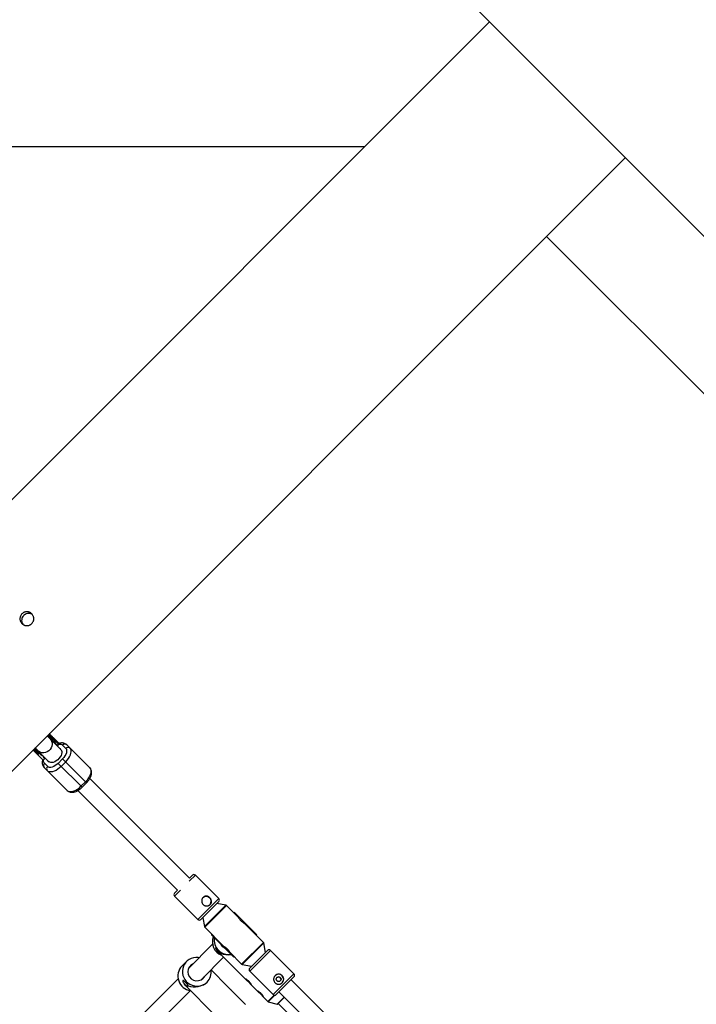
# Model space of a CAD drawing. Units: millimetres. Extents: x -5454 to 5006, y -4957 to 5516.
# Drawn here: x -1674 to -1040, y -894 to 29 of the extents above; entities that cross this region are included whole.
import ezdxf

# ---------------------------------------------------------------- set-up
doc = ezdxf.new("R2010")
doc.units = ezdxf.units.MM

msp = doc.modelspace()

# ---------------------------------------------------------------- linework, layer by layer
at = {"color": 7, "linetype": 'Continuous', "lineweight": 25}
for p, q in [((-2314.9, 1108.13), (1164.1, -2370.87)), ((-1233.75, 26.98), (-2335.17, -1074.44)), ((-2465.06, -90), (-1350.72, -90)), ((-2207.89, -1201.72), (-1106.47, -100.3)), ((-1180.35, -174.18), (-111.68, -1242.86)), ((-1636.45, -654.18), (-1648.4, -642.23)), ((-1643.23, -645.49), (-1647.44, -641.28)), ((-1646.11, -643.63), (-1647.15, -643.48)), ((-1637.39, -650.2), (-1646.88, -640.71)), ((-1644.37, -644.35), (-1643.8, -643.78)), ((-1643.96, -645.61), (-1641.69, -647.87)), ((-1643.23, -645.5), (-1642.66, -644.93)), ((-1637.23, -649.5), (-1642.54, -644.2)), ((-1661.23, -655.06), (-1657.01, -659.28)), ((-1660.67, -654.5), (-1656.45, -658.71)), ((-1659.71, -653.54), (-1647.76, -665.49)), ((-1638.83, -650.73), (-1638.38, -651.19)), ((-1638.38, -651.19), (-1637.39, -650.2)), ((-1635.33, -655.29), (-1636.41, -654.22)), ((-1634.02, -650.95), (-1630.99, -653.98)), ((-1630.1, -650.62), (-1608.56, -672.17)), ((-1658.16, -658.14), (-1657.59, -657.57)), ((-1657.75, -659.4), (-1652.17, -664.97)), ((-1656.45, -658.71), (-1657.01, -659.28)), ((-1654.07, -660.25), (-1656.33, -657.98)), ((-1652.17, -664.97), (-1650.75, -663.56)), ((-1650.75, -663.56), (-1651.21, -663.11)), ((-1633.95, -663.74), (-1638.2, -667.99)), ((-1633.95, -663.74), (-1611.52, -686.18)), ((-1651.32, -671.84), (-1629.77, -693.38)), ((-1647.96, -670.95), (-1650.99, -667.92)), ((-1647.72, -665.53), (-1646.65, -666.61)), ((-1615.76, -690.42), (-1638.2, -667.99)), ((-1635.27, -670.91), (-1631.03, -666.67)), ((-1515.08, -775.55), (-1608.5, -682.12)), ((-1612.5, -685.19), (-1616.75, -689.44)), ((-1615.76, -690.42), (-1611.52, -686.18)), ((-1619.82, -693.44), (-1526.39, -786.86)), ((-1515.17, -775.65), (-1512.39, -772.86)), ((-1487.64, -794.78), (-1509.56, -772.86)), ((-1529.08, -789.55), (-1526.29, -786.77)), ((-1529.08, -792.38), (-1507.16, -814.3)), ((-1487.64, -797.61), (-1504.33, -814.3)), ((-1480.89, -800.93), (-1489.32, -799.29)), ((-1469.24, -812.34), (-1480.37, -801.2)), ((-1473.55, -808.02), (-1473.09, -807.56)), ((-1471.04, -810.32), (-1473.45, -807.92)), ((-1452.16, -828.49), (-1473.09, -807.56)), ((-1470.69, -809.97), (-1471.15, -810.43)), ((-1502.65, -812.62), (-1501.01, -821.05)), ((-1445.8, -835.77), (-1463.76, -817.82)), ((-1500.74, -821.57), (-1482.82, -839.49)), ((-1494.38, -828.85), (-1493.92, -828.39)), ((-1473.45, -849.78), (-1494.38, -828.85)), ((-1494.02, -828.49), (-1491.62, -830.9)), ((-1455.03, -826.55), (-1454.57, -826.09)), ((-1452.52, -828.85), (-1454.92, -826.44)), ((-1452.16, -828.49), (-1452.62, -828.95)), ((-1493.42, -837.51), (-1516.08, -860.16)), ((-1491.51, -830.79), (-1491.97, -831.25)), ((-1443.81, -845.14), (-1445.53, -836.29)), ((-1488.03, -844.8), (-1488.81, -843.95)), ((-1488.03, -844.8), (-1462.5, -870.33)), ((-1477.34, -844.97), (-1466.17, -856.14)), ((-1475.85, -847.37), (-1475.39, -846.91)), ((-1475.5, -847.02), (-1473.09, -849.42)), ((-1441.96, -843.29), (-1458.65, -859.98)), ((-1417.21, -865.21), (-1439.13, -843.29)), ((-1517.88, -853.7), (-1522.15, -857.96)), ((-1503.27, -869.99), (-1483.06, -849.77)), ((-1472.99, -849.32), (-1473.45, -849.78)), ((-1465.65, -856.41), (-1456.8, -858.13)), ((-1515.96, -859.88), (-1515.68, -859.77)), ((-1479.31, -877.23), (-1494.9, -861.63)), ((-1458.65, -862.81), (-1436.73, -884.73)), ((-1525.74, -869.82), (-1571.3, -915.39)), ((-1457.19, -875.64), (-1451.19, -881.64)), ((-1417.21, -868.04), (-1433.9, -884.73)), ((-1338.3, -952.33), (-1419.9, -870.73)), ((-1558.99, -925.7), (-1514.22, -880.94)), ((-1517.88, -877.26), (-1492.48, -902.67)), ((-1465.33, -891.21), (-1476.55, -879.99)), ((-1431.21, -882.04), (-1349.61, -963.64)), ((-1445.88, -886.95), (-1441.66, -891.17)), ((-1441.21, -891.43), (-1432.8, -893.65)), ((-1426.02, -887.23), (-1432.32, -893.52)), ((-1431.82, -893.02), (-1322.19, -1002.65))]:
    msp.add_line(p, q, dxfattribs=at)
at = {"color": 8, "linetype": 'Continuous', "lineweight": 25}
for p, q in [((-1658.46, -654.79), (-1658.31, -655.83)), ((-1639.67, -650.95), (-1638.77, -650.6)), ((-1651.34, -663.17), (-1650.99, -662.27)), ((-1509.56, -772.86), (-1515.23, -778.53)), ((-1523.41, -786.71), (-1529.08, -792.38)), ((-1507.16, -814.3), (-1487.64, -794.78)), ((-1501.01, -821.05), (-1480.89, -800.93)), ((-1480.37, -801.2), (-1500.74, -821.57)), ((-1466.17, -856.14), (-1445.8, -835.77)), ((-1445.53, -836.29), (-1465.65, -856.41)), ((-1439.13, -843.29), (-1458.65, -862.81)), ((-1436.73, -884.73), (-1417.21, -865.21)), ((-1441.66, -891.17), (-1435.76, -885.27)), ((-1435.08, -885.3), (-1441.21, -891.43)), ((-1432.8, -893.65), (-1426.2, -887.05))]:
    msp.add_line(p, q, dxfattribs=at)
at = {"color": 8, "linetype": 'Continuous', "lineweight": 25, "flags": 128}
for points in [[(-1645.7, -644.93), (-1644.96, -645.82), (-1644.23, -647.2), (-1643.84, -648.74), (-1643.8, -650.36), (-1644.12, -651.99), (-1644.77, -653.56), (-1645.73, -654.99), (-1646.95, -656.21), (-1648.38, -657.17), (-1649.95, -657.82), (-1651.58, -658.14), (-1653.21, -658.1), (-1654.74, -657.71), (-1656.12, -656.99), (-1657.01, -656.24)], [(-1635.33, -655.29), (-1634.92, -655.86), (-1634.62, -656.81), (-1634.61, -657.97), (-1634.9, -659.26), (-1635.48, -660.63), (-1636.32, -662.01), (-1637.37, -663.35), (-1638.6, -664.57), (-1639.93, -665.62), (-1641.32, -666.46), (-1642.69, -667.04), (-1643.98, -667.33), (-1645.13, -667.32), (-1646.08, -667.02), (-1646.65, -666.61)]]:
    msp.add_lwpolyline(points, dxfattribs=at)
at = {"color": 7, "linetype": 'Continuous', "lineweight": 25, "flags": 128}
for points in [[(-1631.03, -666.67), (-1629.62, -665.13), (-1628.4, -663.5), (-1627.39, -661.82), (-1626.63, -660.16), (-1626.15, -658.55), (-1625.95, -657.05), (-1626.04, -655.71), (-1626.42, -654.57), (-1627.08, -653.65)], [(-1635.27, -670.91), (-1636.81, -672.32), (-1638.45, -673.54), (-1640.12, -674.55), (-1641.79, -675.31), (-1643.39, -675.79), (-1644.89, -675.99), (-1646.23, -675.9), (-1647.38, -675.52), (-1648.29, -674.86)], [(-1608.56, -672.17), (-1607.9, -673.09), (-1607.52, -674.23), (-1607.42, -675.58), (-1607.63, -677.07), (-1608.11, -678.68), (-1608.87, -680.34), (-1609.88, -682.02), (-1611.1, -683.65), (-1612.5, -685.19)], [(-1629.77, -693.38), (-1628.85, -694.04), (-1627.71, -694.42), (-1626.36, -694.52), (-1624.87, -694.32), (-1623.26, -693.83), (-1621.6, -693.07), (-1619.92, -692.06), (-1618.29, -690.84), (-1616.75, -689.44)], [(-1485.77, -845.83), (-1485.76, -845.79), (-1486.11, -845.45), (-1486.81, -844.86), (-1487.69, -844.09), (-1488.5, -843.3), (-1489.18, -842.57), (-1489.76, -841.91), (-1490.09, -841.51), (-1490.52, -841.01), (-1490.73, -840.88), (-1490.71, -841.14), (-1490.43, -841.79), (-1489.87, -842.7), (-1489.12, -843.62), (-1488.81, -843.95), (-1488.81, -843.95)], [(-1506.02, -850.11), (-1507.04, -849.95), (-1509.21, -849.88), (-1511.36, -850.16), (-1513.42, -850.78), (-1515.35, -851.72), (-1517.09, -852.97), (-1518.61, -854.48), (-1519.85, -856.23), (-1520.8, -858.16), (-1521.42, -860.22), (-1521.7, -862.37), (-1521.63, -864.53), (-1521.21, -866.67), (-1520.46, -868.73), (-1519.38, -870.64), (-1518.03, -872.36), (-1516.41, -873.86), (-1514.59, -875.07), (-1512.6, -875.99), (-1510.49, -876.58), (-1508.33, -876.82), (-1506.17, -876.72), (-1504.06, -876.27), (-1502.06, -875.48), (-1500.21, -874.38), (-1498.58, -873), (-1498.58, -873)], [(-1517.88, -877.26), (-1518.61, -876.47), (-1519.78, -874.89)], [(-1501.74, -868.46), (-1502.13, -869.08), (-1502.64, -869.75)], [(-1502.22, -869.36), (-1501.13, -868.01), (-1500.89, -867.6)]]:
    msp.add_lwpolyline(points, dxfattribs=at)
at = {"color": 7, "linetype": 'Continuous', "lineweight": 25}
msp.add_circle((-1431.52, -870.33), 2.25, dxfattribs=at)
for centre, radius, start, end in [((55.94, -6.84), 4950, 155.56148, 114.29952), ((-1644.79, -643.97), 0.573, 228.12487, 317.81629), ((-1644.19, -643.36), 0.573, 312.18371, 41.87513), ((-1631.89, -652.77), 2.8, 50.20678, 139.39796), ((-1628.87, -655.8), 2.8, 50.20678, 139.39796), ((-1658.58, -657.75), 0.573, 228.12487, 317.81629), ((-1657.98, -657.15), 0.573, 312.18371, 41.87513), ((-1649.17, -670.05), 2.8, 130.60204, 219.79322), ((-1646.14, -673.07), 2.8, 130.60204, 219.79322), ((-1510.98, -774.28), 2, 45, 135), ((-1527.66, -790.97), 2, 135, 225), ((-1499.43, -797.39), 4.71, 321.75915, 132.65215), ((-1489.05, -796.2), 2, 315, 45), ((-1481.08, -801.91), 1, 45, 79.01935), ((-1505.74, -812.89), 2, 225, 315), ((-1500.03, -820.86), 1, 190.98065, 225), ((-1479.96, -835.1), 13.67, 159.96289, 248.25148), ((-1478.32, -833.46), 13.68, 171.26655, 278.73345), ((-1478.33, -833.47), 8.53, 206.25161, 243.74839), ((-1446.51, -836.48), 1, 10.98065, 45), ((-1479.19, -832.06), 15.33, 244.47774, 281.47084), ((-1440.55, -844.71), 2, 45, 135), ((-1512.29, -867.41), 13.66, 136.18474, 261.87874), ((-1508.13, -863.3), 8.46, 112.8013, 314.33299), ((-1465.46, -855.43), 1, 225, 259.01935), ((-1507.96, -863.69), 13.22, 315.21835, 9.00922), ((-1457.23, -861.4), 2, 135, 225), ((-1431.5, -870.31), 4.7, 315.00115, 134.99885), ((-1418.63, -866.63), 2, 315, 45), ((-1510.39, -860.08), 17.5, 249.80786, 312.43539), ((-1431.52, -870.33), 2.25, 315.0012, 134.9988), ((-1435.31, -883.32), 2, 225, 315), ((-1440.95, -890.46), 1, 225, 255.1673), ((-1432.67, -893.17), 0.5, 255.1673, 315)]:
    msp.add_arc(centre, radius, start, end, dxfattribs=at)
for points, knots in [([(-1662.87, -537.03), (-1663.17, -537.33), (-1663.5, -537.6), (-1664.03, -537.95), (-1664.21, -538.06), (-1664.58, -538.26), (-1664.78, -538.36), (-1665.37, -538.6), (-1665.77, -538.72), (-1666.61, -538.89), (-1667.04, -538.93), (-1667.89, -538.93), (-1668.31, -538.89), (-1668.94, -538.76), (-1669.15, -538.71), (-1669.55, -538.59), (-1669.95, -538.45), (-1670.34, -538.26), (-1670.71, -538.06), (-1670.9, -537.95), (-1671.43, -537.6), (-1671.76, -537.33), (-1672.36, -536.73), (-1672.63, -536.39), (-1673.1, -535.69), (-1673.3, -535.31), (-1673.55, -534.73), (-1673.62, -534.52), (-1673.74, -534.11), (-1673.8, -533.91), (-1673.92, -533.29), (-1673.96, -532.86), (-1673.96, -532.01), (-1673.92, -531.58), (-1673.8, -530.96), (-1673.75, -530.76), (-1673.62, -530.35), (-1673.55, -530.14), (-1673.3, -529.55), (-1673.11, -529.18), (-1672.63, -528.47), (-1672.36, -528.14), (-1671.75, -527.53), (-1671.42, -527.26), (-1670.9, -526.91), (-1670.71, -526.8), (-1670.34, -526.6), (-1670.14, -526.51), (-1669.55, -526.26), (-1669.15, -526.14), (-1668.32, -525.97), (-1667.89, -525.93), (-1667.04, -525.93), (-1666.62, -525.97), (-1665.99, -526.1), (-1665.78, -526.15), (-1665.37, -526.27), (-1664.97, -526.41), (-1664.59, -526.59), (-1664.22, -526.79), (-1664.03, -526.91), (-1663.5, -527.26), (-1663.17, -527.53), (-1662.57, -528.13), (-1662.3, -528.46), (-1661.82, -529.17), (-1661.62, -529.54), (-1661.38, -530.13), (-1661.31, -530.34), (-1661.18, -530.75), (-1661.13, -530.95), (-1661.01, -531.57), (-1660.96, -532), (-1660.96, -532.85), (-1661, -533.28), (-1661.13, -533.9), (-1661.18, -534.11), (-1661.3, -534.51), (-1661.37, -534.72), (-1661.62, -535.31), (-1661.82, -535.68), (-1662.29, -536.39), (-1662.56, -536.72), (-1662.87, -537.03)], [0, 0, 0, 0, 0.03125, 0.03125, 0.046875, 0.046875, 0.0625, 0.0625, 0.09375, 0.09375, 0.125, 0.125, 0.15625, 0.15625, 0.171875, 0.171875, 0.1875, 0.203125, 0.203125, 0.21875, 0.21875, 0.25, 0.25, 0.28125, 0.28125, 0.3125, 0.3125, 0.328125, 0.328125, 0.34375, 0.34375, 0.375, 0.375, 0.40625, 0.40625, 0.421875, 0.421875, 0.4375, 0.4375, 0.46875, 0.46875, 0.5, 0.5, 0.53125, 0.53125, 0.546875, 0.546875, 0.5625, 0.5625, 0.59375, 0.59375, 0.625, 0.625, 0.65625, 0.65625, 0.671875, 0.671875, 0.6875, 0.703125, 0.703125, 0.71875, 0.71875, 0.75, 0.75, 0.78125, 0.78125, 0.8125, 0.8125, 0.828125, 0.828125, 0.84375, 0.84375, 0.875, 0.875, 0.90625, 0.90625, 0.921875, 0.921875, 0.9375, 0.9375, 0.96875, 0.96875, 1, 1, 1, 1]), ([(-1670.47, -529.42), (-1670.94, -529.99), (-1671.87, -531.12), (-1672.46, -533.29), (-1672.3, -535.47), (-1671.8, -537.03), (-1671.23, -537.64), (-1671.16, -537.72)], [0, 0, 0, 0, 0.24115, 0.482284, 0.723815, 0.965604, 1, 1, 1, 1]), ([(-1662.18, -528.74), (-1662.69, -528.41), (-1663.81, -527.7), (-1665.9, -527.4), (-1668.08, -527.77), (-1669.6, -528.6), (-1670.3, -529.26), (-1670.47, -529.42)], [0, 0, 0, 0, 0.197399, 0.438709, 0.680568, 0.922441, 1, 1, 1, 1]), ([(-1647.87, -641.7), (-1647.57, -641.99), (-1646.41, -643.16), (-1645.7, -643.86), (-1645.17, -644.39)], [0, 0, 0, 0, 0.250419, 1, 1, 1, 1]), ([(-1646.88, -643.74), (-1646.82, -643.71), (-1646.52, -643.54), (-1646.29, -643.6), (-1646.11, -643.63)], [0, 0, 0, 0, 0.230602, 1, 1, 1, 1]), ([(-1643.76, -642.98), (-1644.29, -642.45), (-1644.99, -641.74), (-1646.16, -640.58), (-1646.45, -640.29)], [0, 0, 0, 0, 0.749576, 1, 1, 1, 1]), ([(-1643.96, -645.61), (-1643.94, -645.62), (-1643.92, -645.65), (-1643.87, -645.67), (-1643.82, -645.69), (-1643.75, -645.71), (-1643.65, -645.71), (-1643.55, -645.69), (-1643.43, -645.65), (-1643.33, -645.58), (-1643.26, -645.52), (-1643.23, -645.5)], [0, 0, 0, 0, 0.0974965, 0.1808282, 0.2499498, 0.3821309, 0.4995084, 0.6408561, 0.769712, 0.8884063, 1, 1, 1, 1]), ([(-1643.23, -645.5), (-1643.24, -645.51), (-1643.26, -645.53), (-1643.28, -645.56), (-1643.31, -645.59), (-1643.33, -645.63), (-1643.35, -645.68), (-1643.37, -645.74), (-1643.39, -645.83), (-1643.39, -645.94), (-1643.37, -646.08), (-1643.31, -646.24), (-1643.23, -646.33), (-1643.18, -646.38)], [0, 0, 0, 0, 0.022953, 0.046512, 0.071266, 0.097723, 0.1263, 0.184713, 0.251931, 0.367879, 0.50211, 0.739874, 1, 1, 1, 1]), ([(-1642.66, -644.92), (-1642.64, -644.91), (-1642.61, -644.88), (-1642.58, -644.83), (-1642.54, -644.78), (-1642.51, -644.72), (-1642.49, -644.67), (-1642.47, -644.61), (-1642.45, -644.55), (-1642.44, -644.48), (-1642.44, -644.4), (-1642.46, -644.33), (-1642.49, -644.25), (-1642.52, -644.22), (-1642.54, -644.2)], [0, 0, 0, 0, 0.055217, 0.111775, 0.170123, 0.230665, 0.293764, 0.359731, 0.428835, 0.501304, 0.618215, 0.751231, 0.860215, 1, 1, 1, 1]), ([(-1642.44, -644.29), (-1642.44, -644.3), (-1642.42, -644.32), (-1642.4, -644.36), (-1642.4, -644.4), (-1642.4, -644.44), (-1642.4, -644.48), (-1642.41, -644.54), (-1642.44, -644.61), (-1642.49, -644.7), (-1642.54, -644.78), (-1642.59, -644.85), (-1642.64, -644.9), (-1642.66, -644.92)], [0, 0, 0, 0, 0.10196, 0.19638, 0.283294, 0.362741, 0.434777, 0.499474, 0.631545, 0.749537, 0.836267, 0.919293, 1, 1, 1, 1]), ([(-1657.55, -656.77), (-1658.08, -656.24), (-1658.78, -655.53), (-1659.95, -654.37), (-1660.24, -654.07)], [0, 0, 0, 0, 0.749581, 1, 1, 1, 1]), ([(-1658.21, -655.04), (-1658.25, -655.14), (-1658.37, -655.43), (-1658.33, -655.67), (-1658.31, -655.83)], [0, 0, 0, 0, 0.3451183, 1, 1, 1, 1]), ([(-1641.69, -647.87), (-1641.65, -647.91), (-1641.58, -647.99), (-1641.47, -648.12), (-1641.37, -648.25), (-1641.27, -648.39), (-1641.18, -648.53), (-1641.1, -648.67), (-1641.01, -648.86), (-1640.91, -649.09), (-1640.81, -649.38), (-1640.74, -649.67), (-1640.71, -649.88), (-1640.69, -649.98)], [0, 0, 0, 0, 0.074488, 0.148588, 0.222334, 0.29576, 0.368903, 0.441798, 0.514481, 0.639949, 0.762544, 0.882483, 1, 1, 1, 1]), ([(-1640.69, -649.98), (-1640.64, -649.99), (-1640.53, -649.99), (-1640.37, -650.01), (-1640.21, -650.04), (-1640.06, -650.07), (-1639.92, -650.11), (-1639.78, -650.15), (-1639.61, -650.22), (-1639.41, -650.31), (-1639.2, -650.43), (-1639.01, -650.57), (-1638.89, -650.68), (-1638.83, -650.73)], [0, 0, 0, 0, 0.070539, 0.141143, 0.211864, 0.28275, 0.353854, 0.425224, 0.496911, 0.62249, 0.748024, 0.873774, 1, 1, 1, 1]), ([(-1637.39, -650.2), (-1637.38, -650.18), (-1637.35, -650.15), (-1637.3, -650.1), (-1637.27, -650.05), (-1637.23, -649.99), (-1637.21, -649.93), (-1637.18, -649.88), (-1637.16, -649.8), (-1637.15, -649.72), (-1637.16, -649.64), (-1637.19, -649.56), (-1637.22, -649.53), (-1637.23, -649.5)], [0, 0, 0, 0, 0.062445, 0.126215, 0.191588, 0.258828, 0.328173, 0.399841, 0.474032, 0.599371, 0.742433, 0.849427, 1, 1, 1, 1]), ([(-1630.12, -650.63), (-1630.39, -650.38), (-1631.01, -649.81), (-1632.18, -649.25), (-1633.52, -648.92), (-1634.92, -648.86), (-1636.18, -649), (-1636.96, -649.23), (-1637.26, -649.32)], [0, 0, 0, 0, 0.146298, 0.335226, 0.512697, 0.698138, 0.887398, 1, 1, 1, 1]), ([(-1630.99, -653.98), (-1630.09, -654.88), (-1629.9, -656.42), (-1631.01, -660.08), (-1632.27, -662.06), (-1633.95, -663.74)], [0, 0, 0, 0, 0.5, 0.5, 1, 1, 1, 1]), ([(-1661.66, -655.49), (-1661.36, -655.78), (-1660.2, -656.95), (-1659.49, -657.65), (-1658.96, -658.18)], [0, 0, 0, 0, 0.25041, 1, 1, 1, 1]), ([(-1658.96, -658.18), (-1658.93, -658.21), (-1658.82, -658.33), (-1658.58, -658.57), (-1658.32, -658.82), (-1658.12, -659.03), (-1657.98, -659.16), (-1657.86, -659.28), (-1657.78, -659.36), (-1657.75, -659.4)], [0, 0, 0, 0, 0.061545, 0.228212, 0.499986, 0.651515, 0.749992, 0.874989, 1, 1, 1, 1]), ([(-1657.75, -659.4), (-1657.73, -659.41), (-1657.7, -659.43), (-1657.66, -659.46), (-1657.61, -659.48), (-1657.54, -659.5), (-1657.44, -659.5), (-1657.34, -659.48), (-1657.22, -659.43), (-1657.11, -659.37), (-1657.05, -659.31), (-1657.02, -659.28)], [0, 0, 0, 0, 0.097434, 0.180777, 0.249986, 0.382198, 0.499525, 0.640876, 0.76973, 0.888417, 1, 1, 1, 1]), ([(-1657.02, -659.28), (-1657.03, -659.29), (-1657.05, -659.31), (-1657.07, -659.35), (-1657.09, -659.38), (-1657.11, -659.42), (-1657.14, -659.46), (-1657.16, -659.53), (-1657.18, -659.62), (-1657.18, -659.73), (-1657.16, -659.87), (-1657.1, -660.03), (-1657.01, -660.12), (-1656.97, -660.17)], [0, 0, 0, 0, 0.022949, 0.046506, 0.07126, 0.097718, 0.126299, 0.184708, 0.251929, 0.367912, 0.50211, 0.739925, 1, 1, 1, 1]), ([(-1656.44, -658.71), (-1656.43, -658.69), (-1656.4, -658.66), (-1656.36, -658.62), (-1656.33, -658.56), (-1656.3, -658.51), (-1656.27, -658.45), (-1656.25, -658.4), (-1656.24, -658.34), (-1656.23, -658.27), (-1656.23, -658.19), (-1656.25, -658.11), (-1656.28, -658.04), (-1656.31, -658), (-1656.33, -657.98)], [0, 0, 0, 0, 0.055215, 0.11177, 0.170117, 0.23066, 0.29376, 0.35973, 0.428839, 0.501314, 0.618221, 0.751234, 0.860183, 1, 1, 1, 1]), ([(-1655.56, -658.76), (-1655.58, -658.74), (-1655.61, -658.7), (-1655.68, -658.66), (-1655.75, -658.62), (-1655.82, -658.59), (-1655.9, -658.56), (-1656, -658.55), (-1656.11, -658.55), (-1656.2, -658.57), (-1656.27, -658.59), (-1656.34, -658.63), (-1656.39, -658.66), (-1656.43, -658.69), (-1656.44, -658.71)], [0, 0, 0, 0, 0.106291, 0.20893, 0.308158, 0.404242, 0.497476, 0.631536, 0.748197, 0.815179, 0.874049, 0.920167, 0.961358, 1, 1, 1, 1]), ([(-1651.96, -661.25), (-1652.02, -661.24), (-1652.14, -661.22), (-1652.31, -661.19), (-1652.48, -661.15), (-1652.64, -661.1), (-1652.8, -661.05), (-1652.96, -660.99), (-1653.16, -660.9), (-1653.38, -660.78), (-1653.63, -660.62), (-1653.86, -660.45), (-1654, -660.32), (-1654.07, -660.25)], [0, 0, 0, 0, 0.06685, 0.134466, 0.202891, 0.27217, 0.342345, 0.413456, 0.485543, 0.612828, 0.740873, 0.869867, 1, 1, 1, 1]), ([(-1651.21, -663.11), (-1651.24, -663.08), (-1651.3, -663.01), (-1651.39, -662.91), (-1651.47, -662.8), (-1651.55, -662.68), (-1651.61, -662.56), (-1651.68, -662.43), (-1651.75, -662.27), (-1651.82, -662.06), (-1651.89, -661.8), (-1651.94, -661.54), (-1651.95, -661.34), (-1651.96, -661.25)], [0, 0, 0, 0, 0.072175, 0.14417, 0.216031, 0.287808, 0.359549, 0.431303, 0.503118, 0.628307, 0.75267, 0.876478, 1, 1, 1, 1]), ([(-1651.42, -661.84), (-1651.45, -661.9), (-1651.56, -662.07), (-1651.64, -662.25), (-1651.69, -662.36)], [0, 0, 0, 0, 0.34752, 1, 1, 1, 1]), ([(-1652.6, -664.55), (-1652.71, -664.94), (-1652.94, -665.77), (-1653.07, -667.02), (-1653.03, -668.3), (-1652.76, -669.54), (-1652.24, -670.68), (-1651.74, -671.46), (-1651.36, -671.77), (-1651.31, -671.82)], [0, 0, 0, 0, 0.148949, 0.313393, 0.478655, 0.643, 0.806634, 0.972292, 1, 1, 1, 1]), ([(-1638.2, -667.99), (-1639.88, -669.67), (-1641.86, -670.93), (-1645.52, -672.05), (-1647.06, -671.85), (-1647.96, -670.95)], [0, 0, 0, 0, 0.5, 0.5, 1, 1, 1, 1]), ([(-1611.52, -686.18), (-1611.07, -685.71), (-1610.44, -685.05), (-1609.62, -684), (-1608.98, -683.08), (-1608.32, -681.97), (-1607.74, -680.79), (-1607.27, -679.55), (-1606.95, -678.27), (-1606.8, -676.98), (-1606.85, -675.71), (-1607.11, -674.47), (-1607.63, -673.33), (-1608.14, -672.55), (-1608.51, -672.23), (-1608.57, -672.19)], [0, 0, 0, 0, 0.108502, 0.152826, 0.225887, 0.30097, 0.380971, 0.46397, 0.549386, 0.636456, 0.723959, 0.810976, 0.897617, 0.985329, 1, 1, 1, 1]), ([(-1629.75, -693.38), (-1629.48, -693.63), (-1628.86, -694.2), (-1627.69, -694.75), (-1626.35, -695.09), (-1624.95, -695.15), (-1623.51, -694.97), (-1622.08, -694.57), (-1620.66, -693.98), (-1619.37, -693.28), (-1618.25, -692.55), (-1617.28, -691.81), (-1616.46, -691.11), (-1615.95, -690.61), (-1615.76, -690.42)], [0, 0, 0, 0, 0.075617, 0.173927, 0.266275, 0.36277, 0.461252, 0.557639, 0.648664, 0.746676, 0.819008, 0.880502, 0.955123, 1, 1, 1, 1]), ([(-1502.3, -800.26), (-1502.53, -800.03), (-1502.72, -799.79), (-1503.06, -799.28), (-1503.2, -799), (-1503.42, -798.42), (-1503.51, -798.12), (-1503.62, -797.51), (-1503.64, -797.2), (-1503.63, -796.58), (-1503.6, -796.27), (-1503.48, -795.66), (-1503.39, -795.37), (-1503.22, -794.95), (-1503.15, -794.81), (-1503.01, -794.54), (-1502.93, -794.41), (-1502.68, -794.03), (-1502.5, -793.8), (-1502.08, -793.39), (-1501.85, -793.2), (-1501.37, -792.89), (-1501.11, -792.76), (-1500.58, -792.56), (-1500.3, -792.49), (-1499.74, -792.41), (-1499.45, -792.4), (-1498.88, -792.44), (-1498.6, -792.49), (-1498.03, -792.64), (-1497.75, -792.75), (-1497.21, -793), (-1496.95, -793.16), (-1496.57, -793.43), (-1496.45, -793.52), (-1496.21, -793.72), (-1496.1, -793.83), (-1495.77, -794.15), (-1495.57, -794.39), (-1495.21, -794.9), (-1495.05, -795.16), (-1494.8, -795.7), (-1494.69, -795.98), (-1494.54, -796.55), (-1494.49, -796.83), (-1494.45, -797.41), (-1494.46, -797.69), (-1494.54, -798.25), (-1494.61, -798.53), (-1494.81, -799.06), (-1494.93, -799.32), (-1495.25, -799.8), (-1495.43, -800.03), (-1495.85, -800.45), (-1496.08, -800.63), (-1496.46, -800.88), (-1496.59, -800.96), (-1496.86, -801.1), (-1497, -801.17), (-1497.42, -801.34), (-1497.71, -801.43), (-1498.32, -801.55), (-1498.63, -801.58), (-1499.25, -801.59), (-1499.56, -801.57), (-1500.17, -801.46), (-1500.47, -801.38), (-1500.9, -801.21), (-1501.04, -801.14), (-1501.32, -801), (-1501.45, -800.92), (-1501.84, -800.67), (-1502.08, -800.48), (-1502.3, -800.26)], [0, 0, 0, 0, 0.03125, 0.03125, 0.0625, 0.0625, 0.09375, 0.09375, 0.125, 0.125, 0.15625, 0.15625, 0.1875, 0.1875, 0.203125, 0.203125, 0.21875, 0.21875, 0.25, 0.25, 0.28125, 0.28125, 0.3125, 0.3125, 0.34375, 0.34375, 0.375, 0.375, 0.40625, 0.40625, 0.4375, 0.4375, 0.46875, 0.46875, 0.484375, 0.484375, 0.5, 0.5, 0.53125, 0.53125, 0.5625, 0.5625, 0.59375, 0.59375, 0.625, 0.625, 0.65625, 0.65625, 0.6875, 0.6875, 0.71875, 0.71875, 0.75, 0.75, 0.78125, 0.78125, 0.796875, 0.796875, 0.8125, 0.8125, 0.84375, 0.84375, 0.875, 0.875, 0.90625, 0.90625, 0.9375, 0.9375, 0.953125, 0.953125, 0.96875, 0.96875, 1, 1, 1, 1]), ([(-1469.24, -812.34), (-1469.22, -812.37), (-1469.18, -812.45), (-1468.83, -813.02), (-1468.29, -813.83), (-1467.52, -814.8), (-1466.6, -815.76), (-1465.65, -816.58), (-1464.76, -817.22), (-1464.08, -817.65), (-1463.72, -817.85), (-1463.76, -817.83), (-1463.77, -817.83)], [0, 0, 0, 0, 0.104751, 0.209417, 0.316335, 0.425119, 0.531349, 0.634543, 0.738962, 0.84689, 0.955276, 1, 1, 1, 1]), ([(-1482.82, -839.49), (-1482.78, -839.51), (-1482.7, -839.55), (-1482.13, -839.9), (-1481.32, -840.44), (-1480.35, -841.21), (-1479.4, -842.13), (-1478.58, -843.08), (-1477.93, -843.97), (-1477.5, -844.65), (-1477.3, -845.01), (-1477.32, -844.97), (-1477.33, -844.96)], [0, 0, 0, 0, 0.104751, 0.209417, 0.316335, 0.425119, 0.531349, 0.634543, 0.738962, 0.84689, 0.955276, 1, 1, 1, 1]), ([(-1488.81, -843.95), (-1488.64, -844.11), (-1488.48, -844.28), (-1488.14, -844.6), (-1487.98, -844.76), (-1487.65, -845.06), (-1487.5, -845.2), (-1487.19, -845.46), (-1487.04, -845.58), (-1486.77, -845.79), (-1486.64, -845.87), (-1486.39, -846.01), (-1486.29, -846.05), (-1486.1, -846.09), (-1486.02, -846.08), (-1485.88, -846.03), (-1485.83, -845.97), (-1485.8, -845.9)], [0, 0, 0, 0, 0.125, 0.125, 0.25, 0.25, 0.375, 0.375, 0.5, 0.5, 0.625, 0.625, 0.75, 0.75, 0.875, 0.875, 1, 1, 1, 1]), ([(-1434.82, -873.63), (-1435.04, -873.41), (-1435.24, -873.17), (-1435.58, -872.66), (-1435.73, -872.38), (-1435.96, -871.81), (-1436.05, -871.52), (-1436.17, -870.92), (-1436.2, -870.61), (-1436.2, -870), (-1436.17, -869.7), (-1436.05, -869.09), (-1435.96, -868.8), (-1435.78, -868.37), (-1435.72, -868.24), (-1435.57, -867.96), (-1435.49, -867.83), (-1435.23, -867.44), (-1435.04, -867.2), (-1434.6, -866.76), (-1434.36, -866.56), (-1433.85, -866.22), (-1433.57, -866.08), (-1433, -865.84), (-1432.71, -865.75), (-1432.11, -865.64), (-1431.8, -865.61), (-1431.19, -865.61), (-1430.89, -865.64), (-1430.29, -865.76), (-1429.99, -865.85), (-1429.42, -866.08), (-1429.15, -866.22), (-1428.77, -866.48), (-1428.64, -866.58), (-1428.4, -866.77), (-1428.29, -866.88), (-1427.96, -867.2), (-1427.76, -867.44), (-1427.42, -867.96), (-1427.27, -868.23), (-1427.04, -868.8), (-1426.95, -869.1), (-1426.83, -869.7), (-1426.8, -870), (-1426.8, -870.61), (-1426.83, -870.92), (-1426.94, -871.51), (-1427.03, -871.81), (-1427.27, -872.38), (-1427.41, -872.65), (-1427.75, -873.17), (-1427.95, -873.41), (-1428.39, -873.85), (-1428.63, -874.04), (-1429.02, -874.3), (-1429.15, -874.38), (-1429.42, -874.53), (-1429.56, -874.59), (-1429.99, -874.77), (-1430.28, -874.86), (-1430.89, -874.98), (-1431.19, -875.01), (-1431.8, -875.01), (-1432.11, -874.98), (-1432.71, -874.86), (-1433, -874.77), (-1433.43, -874.6), (-1433.57, -874.53), (-1433.85, -874.38), (-1433.98, -874.3), (-1434.36, -874.05), (-1434.6, -873.85), (-1434.82, -873.63)], [0, 0, 0, 0, 0.03125, 0.03125, 0.0625, 0.0625, 0.09375, 0.09375, 0.125, 0.125, 0.15625, 0.15625, 0.1875, 0.1875, 0.203125, 0.203125, 0.21875, 0.21875, 0.25, 0.25, 0.28125, 0.28125, 0.3125, 0.3125, 0.34375, 0.34375, 0.375, 0.375, 0.40625, 0.40625, 0.4375, 0.4375, 0.46875, 0.46875, 0.484375, 0.484375, 0.5, 0.5, 0.53125, 0.53125, 0.5625, 0.5625, 0.59375, 0.59375, 0.625, 0.625, 0.65625, 0.65625, 0.6875, 0.6875, 0.71875, 0.71875, 0.75, 0.75, 0.78125, 0.78125, 0.796875, 0.796875, 0.8125, 0.8125, 0.84375, 0.84375, 0.875, 0.875, 0.90625, 0.90625, 0.9375, 0.9375, 0.953125, 0.953125, 0.96875, 0.96875, 1, 1, 1, 1]), ([(-1516.43, -876.51), (-1516.34, -876.47), (-1516.28, -876.41), (-1516.27, -876.28), (-1516.27, -876.23), (-1516.31, -876.11), (-1516.33, -876.05), (-1516.45, -875.85), (-1516.57, -875.69), (-1516.8, -875.41), (-1516.89, -875.32), (-1517.08, -875.11), (-1517.18, -875), (-1517.4, -874.77), (-1517.52, -874.65), (-1517.77, -874.41), (-1517.9, -874.28), (-1518.16, -874.01), (-1518.29, -873.88), (-1518.56, -873.61), (-1518.7, -873.47), (-1518.97, -873.2), (-1519.1, -873.07), (-1519.35, -872.82), (-1519.48, -872.69), (-1519.72, -872.46), (-1519.83, -872.35), (-1520.05, -872.14), (-1520.16, -872.04), (-1520.35, -871.87), (-1520.45, -871.79), (-1520.62, -871.66), (-1520.7, -871.6), (-1520.92, -871.45), (-1521.04, -871.4), (-1521.19, -871.38), (-1521.23, -871.39), (-1521.31, -871.42), (-1521.34, -871.45), (-1521.41, -871.57), (-1521.44, -871.68), (-1521.42, -872), (-1521.39, -872.2), (-1521.29, -872.54), (-1521.25, -872.66), (-1521.15, -872.91), (-1521.09, -873.04), (-1520.89, -873.45), (-1520.71, -873.75), (-1520.4, -874.18), (-1520.29, -874.33), (-1520.04, -874.62), (-1519.91, -874.76), (-1519.78, -874.89)], [0, 0, 0, 0, 0.0625, 0.0625, 0.09375, 0.09375, 0.125, 0.125, 0.1875, 0.1875, 0.21875, 0.21875, 0.25, 0.25, 0.28125, 0.28125, 0.3125, 0.3125, 0.34375, 0.34375, 0.375, 0.375, 0.40625, 0.40625, 0.4375, 0.4375, 0.46875, 0.46875, 0.5, 0.5, 0.53125, 0.53125, 0.5625, 0.5625, 0.625, 0.625, 0.65625, 0.65625, 0.6875, 0.6875, 0.75, 0.75, 0.8125, 0.8125, 0.84375, 0.84375, 0.875, 0.875, 0.9375, 0.9375, 0.96875, 0.96875, 1, 1, 1, 1]), ([(-1519.78, -874.89), (-1519.61, -875.06), (-1519.44, -875.22), (-1519.1, -875.54), (-1518.93, -875.69), (-1518.59, -875.97), (-1518.42, -876.1), (-1518.09, -876.34), (-1517.93, -876.45), (-1517.62, -876.62), (-1517.48, -876.69), (-1517.2, -876.79), (-1517.07, -876.81), (-1516.84, -876.81), (-1516.74, -876.78), (-1516.56, -876.68), (-1516.49, -876.61), (-1516.43, -876.51)], [0, 0, 0, 0, 0.125, 0.125, 0.25, 0.25, 0.375, 0.375, 0.5, 0.5, 0.625, 0.625, 0.75, 0.75, 0.875, 0.875, 1, 1, 1, 1]), ([(-1462.65, -870.15), (-1462.63, -870.19), (-1462.59, -870.23), (-1462.47, -870.36), (-1462.39, -870.43), (-1462.19, -870.6), (-1462.07, -870.7), (-1461.82, -870.92), (-1461.68, -871.04), (-1461.38, -871.29), (-1461.22, -871.42), (-1460.89, -871.71), (-1460.72, -871.86), (-1460.38, -872.17), (-1460.21, -872.33), (-1459.86, -872.66), (-1459.7, -872.83), (-1459.36, -873.17), (-1459.2, -873.34), (-1458.88, -873.68), (-1458.73, -873.85), (-1458.43, -874.19), (-1458.29, -874.35), (-1458.03, -874.66), (-1457.91, -874.8), (-1457.68, -875.08), (-1457.57, -875.2), (-1457.39, -875.42), (-1457.31, -875.51), (-1457.17, -875.66), (-1457.11, -875.71), (-1457.03, -875.78), (-1457, -875.78), (-1456.99, -875.77)], [0, 0, 0, 0, 0.0625, 0.0625, 0.125, 0.125, 0.1875, 0.1875, 0.25, 0.25, 0.3125, 0.3125, 0.375, 0.375, 0.4375, 0.4375, 0.5, 0.5, 0.5625, 0.5625, 0.625, 0.625, 0.6875, 0.6875, 0.75, 0.75, 0.8125, 0.8125, 0.875, 0.875, 0.9375, 0.9375, 1, 1, 1, 1]), ([(-1461.37, -870.71), (-1461.6, -870.57), (-1462.1, -870.27), (-1462.53, -870.09), (-1462.57, -870.12), (-1462.57, -870.12)], [0, 0, 0, 0, 0.41054, 0.878432, 1, 1, 1, 1]), ([(-1457, -875.7), (-1457, -875.66), (-1457.01, -875.56), (-1457.24, -875.08), (-1457.67, -874.34), (-1458.35, -873.4), (-1459.27, -872.37), (-1460.35, -871.4), (-1461.03, -870.94), (-1461.37, -870.71)], [0, 0, 0, 0, 0.087227, 0.209309, 0.343259, 0.494705, 0.660526, 0.831972, 1, 1, 1, 1]), ([(-1479.31, -877.23), (-1479.2, -877.35), (-1478.8, -877.74), (-1477.99, -878.57), (-1477.13, -879.41), (-1476.69, -879.85), (-1476.55, -880)], [0, 0, 0, 0, 0.138226, 0.477156, 0.830127, 1, 1, 1, 1]), ([(-1451.33, -881.47), (-1451.32, -881.5), (-1451.28, -881.55), (-1451.16, -881.67), (-1451.07, -881.75), (-1450.88, -881.92), (-1450.76, -882.02), (-1450.5, -882.23), (-1450.36, -882.35), (-1450.06, -882.6), (-1449.9, -882.74), (-1449.58, -883.02), (-1449.41, -883.17), (-1449.07, -883.48), (-1448.89, -883.64), (-1448.55, -883.97), (-1448.38, -884.14), (-1448.05, -884.48), (-1447.88, -884.66), (-1447.57, -885), (-1447.41, -885.17), (-1447.12, -885.5), (-1446.98, -885.66), (-1446.72, -885.97), (-1446.59, -886.12), (-1446.37, -886.39), (-1446.26, -886.52), (-1446.08, -886.73), (-1445.99, -886.83), (-1445.86, -886.97), (-1445.8, -887.03), (-1445.71, -887.09), (-1445.69, -887.1), (-1445.67, -887.08)], [0, 0, 0, 0, 0.0625, 0.0625, 0.125, 0.125, 0.1875, 0.1875, 0.25, 0.25, 0.3125, 0.3125, 0.375, 0.375, 0.4375, 0.4375, 0.5, 0.5, 0.5625, 0.5625, 0.625, 0.625, 0.6875, 0.6875, 0.75, 0.75, 0.8125, 0.8125, 0.875, 0.875, 0.9375, 0.9375, 1, 1, 1, 1]), ([(-1450.06, -882.03), (-1450.29, -881.89), (-1450.79, -881.59), (-1451.22, -881.4), (-1451.25, -881.43), (-1451.26, -881.44)], [0, 0, 0, 0, 0.41054, 0.878432, 1, 1, 1, 1]), ([(-1445.69, -887.02), (-1445.69, -886.97), (-1445.69, -886.88), (-1445.92, -886.39), (-1446.36, -885.66), (-1447.04, -884.71), (-1447.96, -883.68), (-1449.04, -882.72), (-1449.72, -882.25), (-1450.06, -882.03)], [0, 0, 0, 0, 0.087227, 0.209309, 0.343259, 0.494705, 0.660526, 0.831972, 1, 1, 1, 1]), ([(-1465.33, -891.21), (-1465.22, -891.33), (-1464.82, -891.72), (-1464.01, -892.55), (-1463.15, -893.39), (-1462.71, -893.83), (-1462.57, -893.98)], [0, 0, 0, 0, 0.138226, 0.477156, 0.830127, 1, 1, 1, 1])]:
    msp.add_open_spline(points, degree=3, knots=knots, dxfattribs=at)
for points in [[(-1643.96, -645.61), (-1644.26, -645.31), (-1644.67, -644.9), (-1645.17, -644.39)], [(-1642.54, -644.2), (-1642.84, -643.89), (-1643.25, -643.49), (-1643.76, -642.98)], [(-1642.66, -644.93), (-1642.66, -644.92), (-1642.66, -644.92), (-1642.66, -644.92)], [(-1657.55, -656.77), (-1657.04, -657.28), (-1656.63, -657.68), (-1656.33, -657.98)], [(-1657.02, -659.28), (-1657.02, -659.28), (-1657.02, -659.28), (-1657.01, -659.28)], [(-1656.45, -658.71), (-1656.45, -658.71), (-1656.45, -658.71), (-1656.44, -658.71)]]:
    msp.add_open_spline(points, degree=3, dxfattribs=at)
at = {"color": 8, "linetype": 'Continuous', "lineweight": 25}
for points, knots in [([(-1637.32, -650.21), (-1637.19, -650.18), (-1636.6, -650.05), (-1635.33, -650.11), (-1634.54, -650.62), (-1634.02, -650.95)], [0, 0, 0, 0, 0.095019, 0.411707, 1, 1, 1, 1]), ([(-1657.31, -657.01), (-1657.44, -656.82), (-1657.72, -656.43), (-1657.83, -655.87), (-1657.77, -655.52), (-1657.76, -655.49)], [0, 0, 0, 0, 0.477547, 0.955095, 1, 1, 1, 1]), ([(-1650.99, -667.92), (-1651.32, -667.41), (-1651.84, -666.61), (-1651.89, -665.31), (-1651.75, -664.69), (-1651.71, -664.52)], [0, 0, 0, 0, 0.574101, 0.883149, 1, 1, 1, 1])]:
    msp.add_open_spline(points, degree=3, knots=knots, dxfattribs=at)

doc.saveas('drawing.dxf')
